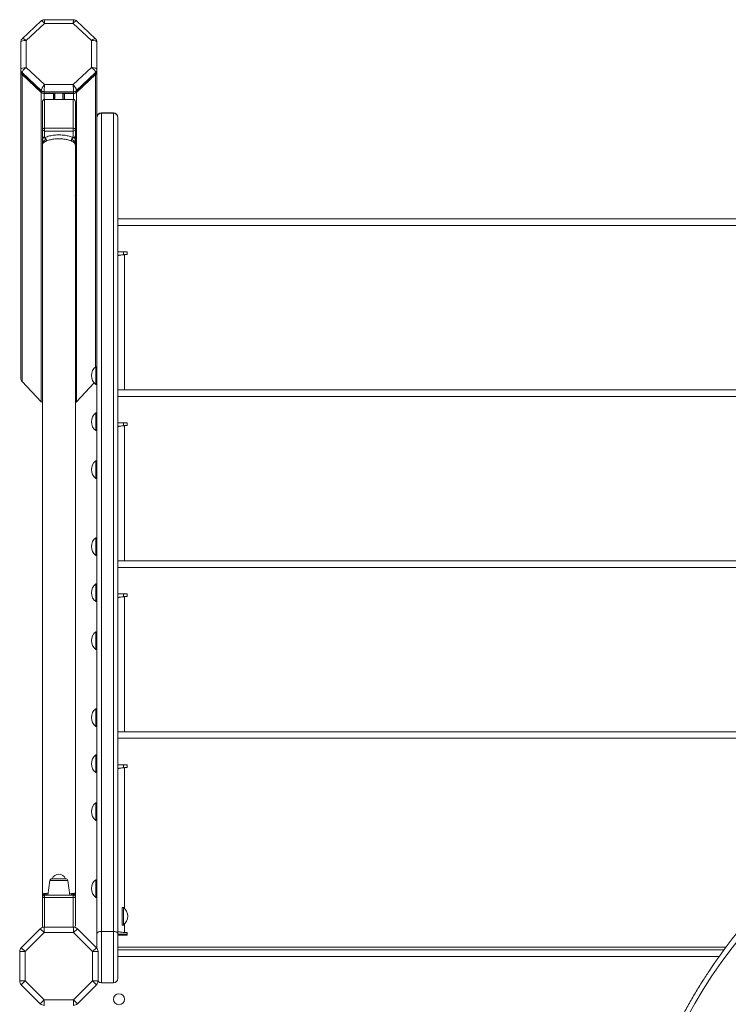
# Model space of a CAD drawing. Units: millimetres. Extents: x -11660 to 18423, y -2077 to 9633.
# Drawn here: x -202 to 442, y 2979 to 3875 of the extents above; entities that cross this region are included whole.
import ezdxf

# ---------------------------------------------------------------- set-up
doc = ezdxf.new("R2010")
doc.units = ezdxf.units.MM

msp = doc.modelspace()

# ---------------------------------------------------------------- linework, layer by layer
at = {"color": 7, "linetype": 'Continuous', "lineweight": 15}
for p, q in [((-182.73, 3873.76), (-200, 3857.51)), ((-196.29, 3855.83), (-179.59, 3871.55)), ((-153.34, 3874.85), (-179.97, 3874.85)), ((-179.59, 3871.55), (-153.73, 3871.55)), ((-153.73, 3871.55), (-137.03, 3855.83)), ((-133.32, 3857.51), (-150.59, 3873.76)), ((-201.29, 3854.53), (-201.29, 3829.42)), ((-196.29, 3831.51), (-196.29, 3855.83)), ((-137.03, 3855.83), (-137.03, 3831.51)), ((-132.03, 3829.42), (-132.03, 3854.53)), ((-201.29, 3829.42), (-201.29, 3828.07)), ((-201.29, 3828.07), (-201.29, 3827.72)), ((-201.29, 3827.72), (-201.29, 3548.73)), ((-200.12, 3826.76), (-182.83, 3810.5)), ((-200.12, 3826.76), (-200.12, 3825.41)), ((-182.83, 3809.14), (-200.12, 3825.41)), ((-200.12, 3825.06), (-182.83, 3808.8)), ((-200.12, 3825.06), (-200.12, 3545.72)), ((-179.59, 3815.79), (-196.29, 3831.51)), ((-137.03, 3831.51), (-153.73, 3815.79)), ((-150.48, 3810.5), (-133.2, 3826.76)), ((-133.2, 3825.41), (-150.48, 3809.14)), ((-150.48, 3808.8), (-133.2, 3825.06)), ((-133.2, 3826.76), (-133.2, 3825.41)), ((-132.03, 3829.42), (-132.03, 3828.07)), ((-132.03, 3827.72), (-132.03, 3828.07)), ((-132.03, 3827.72), (-132.03, 3655.47)), ((-182.83, 3810.5), (-182.83, 3809.14)), ((-182.83, 3808.8), (-182.83, 3527.35)), ((-180, 3809.4), (-153.31, 3809.4)), ((-180, 3809.4), (-180, 3808.04)), ((-153.31, 3808.04), (-180, 3808.04)), ((-180, 3807.7), (-171.66, 3807.7)), ((-153.73, 3815.79), (-179.59, 3815.79)), ((-170.66, 3808.04), (-170.66, 3802.44)), ((-162.66, 3808.04), (-162.66, 3802.44)), ((-161.66, 3807.7), (-153.31, 3807.7)), ((-153.31, 3809.4), (-153.31, 3808.04)), ((-150.48, 3810.5), (-150.48, 3809.14)), ((-150.48, 3808.8), (-150.48, 3527.35)), ((-181.66, 3799.88), (-181.66, 3775.42)), ((-179.66, 3776.1), (-179.66, 3802.44)), ((-179.66, 3802.44), (-153.66, 3802.44)), ((-153.66, 3802.44), (-153.66, 3776.1)), ((-151.66, 3775.42), (-151.66, 3799.88)), ((-117.03, 3790.06), (-128.03, 3790.06)), ((-117.03, 3790.06), (-128.03, 3790.06)), ((-128.03, 3045.47), (-128.03, 3789.78)), ((-117.03, 3789.78), (-128.03, 3789.78)), ((-117.03, 3789.78), (-117.03, 3045.47)), ((-113.03, 3786.01), (-113.03, 3786.06)), ((-113.03, 3043.26), (-113.03, 3786.01)), ((-181.66, 3775.42), (-181.66, 3769.39)), ((-153.66, 3776.1), (-179.66, 3776.1)), ((-179.66, 3776.1), (-179.66, 3773.54)), ((-179.66, 3773.54), (-153.66, 3773.54)), ((-179.66, 3767.5), (-179.66, 3773.54)), ((-153.66, 3773.54), (-153.66, 3776.1)), ((-153.66, 3773.54), (-153.66, 3767.5)), ((-151.66, 3769.39), (-151.66, 3775.42)), ((-181.66, 3765.84), (-181.66, 3769.39)), ((-181.66, 3759.94), (-181.66, 3763.57)), ((-151.66, 3769.39), (-151.66, 3765.84)), ((-151.66, 3763.57), (-151.66, 3759.94)), ((-181.66, 3760.93), (-181.66, 3080.45)), ((-151.66, 3080.44), (-151.66, 3760.98)), ((518.97, 3693.79), (-113.03, 3693.79)), ((-113.03, 3687.79), (518.97, 3687.79)), ((-132.03, 3655.47), (-132.03, 3043.26)), ((-104.53, 3663.63), (-113.03, 3663.63)), ((-108.03, 3661.03), (-108.03, 3663.63)), ((-107.03, 3661.13), (-104.53, 3661.13)), ((-104.53, 3661.13), (-104.53, 3663.63)), ((-132.03, 3559.13), (-133.03, 3559.13)), ((-133.03, 3559.13), (-133.03, 3543.13)), ((-200.12, 3545.72), (-182.83, 3527.35)), ((-150.48, 3527.35), (-134.43, 3544.41)), ((-133.03, 3543.13), (-132.03, 3543.13)), ((518.97, 3538.22), (-113.03, 3538.22)), ((-113.03, 3532.22), (518.97, 3532.22)), ((-132.03, 3517.1), (-133.03, 3517.1)), ((-132.03, 3517.1), (-133.03, 3517.1)), ((-133.03, 3517.1), (-133.03, 3501.1)), ((-104.53, 3508.07), (-113.03, 3508.07)), ((-108.03, 3505.46), (-108.03, 3508.07)), ((-107.03, 3505.57), (-104.53, 3505.57)), ((-104.53, 3505.57), (-104.53, 3508.07)), ((-133.03, 3501.1), (-132.03, 3501.1)), ((-133.03, 3501.1), (-132.03, 3501.1)), ((-132.03, 3473.57), (-133.03, 3473.57)), ((-132.03, 3473.57), (-133.03, 3473.57)), ((-133.03, 3473.57), (-133.03, 3457.57)), ((-133.03, 3457.57), (-132.03, 3457.57)), ((-133.03, 3457.57), (-132.03, 3457.57)), ((-132.03, 3403.57), (-133.03, 3403.57)), ((-132.03, 3403.57), (-133.03, 3403.57)), ((-133.03, 3403.57), (-133.03, 3387.57)), ((-133.03, 3387.57), (-132.03, 3387.57)), ((-133.03, 3387.57), (-132.03, 3387.57)), ((518.97, 3382.66), (-113.03, 3382.66)), ((-113.03, 3376.66), (518.97, 3376.66)), ((-132.03, 3361.53), (-133.03, 3361.53)), ((-132.03, 3361.53), (-133.03, 3361.53)), ((-133.03, 3361.53), (-133.03, 3345.53)), ((-104.53, 3352.51), (-113.03, 3352.51)), ((-108.03, 3349.9), (-108.03, 3352.51)), ((-104.53, 3350.01), (-104.53, 3352.51)), ((-133.03, 3345.53), (-132.03, 3345.53)), ((-133.03, 3345.53), (-132.03, 3345.53)), ((-107.03, 3350.01), (-104.53, 3350.01)), ((-132.03, 3318.01), (-133.03, 3318.01)), ((-132.03, 3318.01), (-133.03, 3318.01)), ((-133.03, 3318.01), (-133.03, 3302.01)), ((-133.03, 3302.01), (-132.03, 3302.01)), ((-133.03, 3302.01), (-132.03, 3302.01)), ((-132.03, 3248.01), (-133.03, 3248.01)), ((-132.03, 3248.01), (-133.03, 3248.01)), ((-133.03, 3248.01), (-133.03, 3232.01)), ((-133.03, 3232.01), (-132.03, 3232.01)), ((-133.03, 3232.01), (-132.03, 3232.01)), ((518.97, 3227.1), (-113.03, 3227.1)), ((-113.03, 3221.1), (518.97, 3221.1)), ((-132.03, 3205.97), (-133.03, 3205.97)), ((-132.03, 3205.97), (-133.03, 3205.97)), ((-133.03, 3205.97), (-133.03, 3189.97)), ((-133.03, 3189.97), (-132.03, 3189.97)), ((-133.03, 3189.97), (-132.03, 3189.97)), ((-104.53, 3196.94), (-113.03, 3196.94)), ((-108.03, 3194.34), (-108.03, 3196.94)), ((-107.03, 3194.44), (-104.53, 3194.44)), ((-104.53, 3194.44), (-104.53, 3196.94)), ((-132.03, 3162.44), (-133.03, 3162.44)), ((-132.03, 3162.44), (-133.03, 3162.44)), ((-133.03, 3162.44), (-133.03, 3146.44)), ((-133.03, 3146.44), (-132.03, 3146.44)), ((-133.03, 3146.44), (-132.03, 3146.44)), ((-174.79, 3091.66), (-176.66, 3078.38)), ((-160.5, 3093.38), (-172.81, 3093.38)), ((-156.66, 3078.38), (-158.52, 3091.66)), ((-132.03, 3092.44), (-133.03, 3092.44)), ((-132.03, 3092.44), (-133.03, 3092.44)), ((-133.03, 3092.44), (-133.03, 3076.44)), ((-181.66, 3076.38), (-181.66, 3050.38)), ((-179.66, 3076.38), (-181.66, 3076.38)), ((-179.66, 3078.38), (-179.66, 3076.38)), ((-153.66, 3078.38), (-179.66, 3078.38)), ((-179.66, 3076.38), (-153.66, 3076.38)), ((-153.66, 3076.38), (-153.66, 3078.38)), ((-151.66, 3076.38), (-153.66, 3076.38)), ((-151.71, 3078.44), (-151.68, 3078.42)), ((-151.66, 3050.38), (-151.66, 3076.38)), ((-133.03, 3076.44), (-132.03, 3076.44)), ((-133.03, 3076.44), (-132.03, 3076.44)), ((-108.03, 3067.26), (-109.03, 3067.26)), ((-109.03, 3051.26), (-109.03, 3067.26)), ((-108.03, 3051.26), (-108.03, 3067.26)), ((-200.82, 3030.63), (-183.54, 3047.92)), ((-183.54, 3047.92), (-180, 3044.38)), ((-180, 3049.38), (-180, 3044.38)), ((-180, 3049.38), (-153.31, 3049.38)), ((-153.31, 3044.38), (-153.31, 3049.38)), ((-153.31, 3044.38), (-149.78, 3047.92)), ((-149.78, 3047.92), (-132.49, 3030.63)), ((-109.03, 3051.26), (-108.03, 3051.26)), ((-180, 3044.38), (-197.29, 3027.09)), ((-153.31, 3044.38), (-180, 3044.38)), ((-136.03, 3027.09), (-153.31, 3044.38)), ((-132.03, 3043.26), (-132.03, 3030.09)), ((-128.03, 2998.75), (-128.03, 3045.47)), ((-117.03, 3045.47), (-128.03, 3045.47)), ((-117.03, 3045.47), (-117.03, 2998.75)), ((-113.03, 3002.75), (-113.03, 3043.26)), ((-113.03, 3042.89), (-104.53, 3042.89)), ((-113.03, 3041.94), (-104.53, 3041.94)), ((-104.53, 3044.44), (-107.03, 3044.44)), ((-104.53, 3041.94), (-104.53, 3044.44)), ((-200.82, 3030.63), (-197.29, 3027.09)), ((-136.03, 3027.09), (-132.49, 3030.63)), ((438.28, 3028.75), (-113.03, 3028.75)), ((-202.29, 3000.41), (-202.29, 3027.09)), ((-202.29, 3027.09), (-197.29, 3027.09)), ((-197.29, 3027.09), (-197.29, 3000.41)), ((-136.03, 3000.41), (-136.03, 3027.09)), ((-136.03, 3027.09), (-131.03, 3027.09)), ((-131.03, 3027.09), (-131.03, 3000.41)), ((-202.29, 3000.41), (-197.29, 3000.41)), ((-200.82, 2996.87), (-197.29, 3000.41)), ((-183.54, 2979.58), (-200.82, 2996.87)), ((-197.29, 3000.41), (-180, 2983.12)), ((-153.31, 2983.12), (-136.03, 3000.41)), ((-132.49, 2996.87), (-149.78, 2979.58)), ((-136.03, 3000.41), (-132.49, 2996.87)), ((-136.03, 3000.41), (-131.03, 3000.41)), ((-117.03, 2998.75), (-128.03, 2998.75)), ((-183.54, 2979.58), (-180, 2983.12)), ((-180, 2983.12), (-153.31, 2983.12)), ((-180, 2978.12), (-180, 2983.12)), ((-153.31, 2983.12), (-149.78, 2979.58)), ((-153.31, 2983.12), (-153.31, 2978.12))]:
    msp.add_line(p, q, dxfattribs=at)
at = {"color": 8, "linetype": 'Continuous', "lineweight": 15}
for p, q in [((-133.2, 3825.06), (-133.2, 3559)), ((-180, 3807.7), (-180, 3802.4)), ((-171.66, 3807.7), (-171.66, 3802.44)), ((-170.33, 3808.04), (-170.33, 3802.44)), ((-162.98, 3808.04), (-162.98, 3802.44)), ((-161.66, 3807.7), (-161.66, 3802.44)), ((-153.31, 3807.7), (-153.31, 3802.4)), ((-128.03, 3789.78), (-128.03, 3790.06)), ((-117.03, 3790.06), (-117.03, 3789.78)), ((-181.59, 3715.01), (-181.62, 3714.52)), ((-151.72, 3715.01), (-151.69, 3714.52)), ((-107.03, 3661.13), (-107.03, 3538.22)), ((-107.03, 3505.57), (-107.03, 3382.66)), ((-107.03, 3350.01), (-107.03, 3227.1)), ((-107.03, 3194.44), (-107.03, 3066.4)), ((-174.79, 3091.66), (-158.52, 3091.66)), ((-181.64, 3079.5), (-181.64, 3079.41)), ((-181.61, 3078.47), (-181.63, 3078.43)), ((-181.61, 3078.47), (-181.63, 3078.42)), ((-181.62, 3078.4), (-181.63, 3078.43)), ((-181.62, 3078.39), (-181.63, 3078.42)), ((-179.66, 3049.38), (-179.66, 3076.38)), ((-155.19, 3079.85), (-156.85, 3079.77)), ((-153.66, 3076.38), (-153.66, 3049.38)), ((-151.7, 3078.47), (-151.68, 3078.43)), ((-151.7, 3078.47), (-151.68, 3078.42)), ((-151.7, 3078.4), (-151.68, 3078.43)), ((-151.7, 3078.39), (-151.68, 3078.42)), ((-151.67, 3079.5), (-151.67, 3079.45)), ((-107.03, 3052.12), (-107.03, 3044.44)), ((-113.03, 3031.16), (440.07, 3031.16)), ((433.93, 3022.75), (-113.03, 3022.75))]:
    msp.add_line(p, q, dxfattribs=at)
at = {"color": 7, "linetype": 'Continuous', "lineweight": 15, "flags": 128}
for points in [[(-181.66, 3775.42), (-181.62, 3775.55), (-181.5, 3775.68), (-181.32, 3775.8), (-181.07, 3775.9), (-180.77, 3775.98), (-180.42, 3776.05), (-180.05, 3776.08), (-179.66, 3776.1)], [(-153.66, 3776.1), (-153.27, 3776.08), (-152.89, 3776.05), (-152.55, 3775.98), (-152.24, 3775.9), (-151.99, 3775.8), (-151.81, 3775.68), (-151.69, 3775.55), (-151.66, 3775.42)]]:
    msp.add_lwpolyline(points, dxfattribs=at)
at = {"color": 7, "linetype": 'Continuous', "lineweight": 15}
msp.add_circle((-112.03, 2983.75), 5, dxfattribs=at)
for centre, radius, start, end in [((-197.63, 3829.44), 3.66, 180.3309, 227.19524), ((-197.63, 3828.09), 3.66, 180.3309, 227.19524), ((-197.63, 3827.75), 3.66, 180.3309, 227.19524), ((-135.68, 3829.44), 3.66, 312.80476, 359.6691), ((-135.68, 3828.09), 3.66, 312.80476, 359.6691), ((-135.68, 3827.75), 3.66, 312.80476, 359.6691), ((-180.02, 3813.52), 4.13, 227.14388, 270.2756), ((-180.02, 3812.17), 4.13, 227.14388, 270.2756), ((-180.02, 3811.83), 4.13, 227.14388, 270.2756), ((-171.65, 3808.72), 1.02, 269.51651, 318.28431), ((-161.66, 3808.72), 1.02, 221.78886, 270.41033), ((-153.29, 3813.52), 4.13, 269.7244, 312.85612), ((-153.29, 3812.17), 4.13, 269.7244, 312.85612), ((-153.29, 3811.83), 4.13, 269.7244, 312.85612), ((-128.03, 3786.06), 4, 90, 180), ((-128.13, 3785.89), 3.89, 88.39814, 178.30313), ((-117.03, 3786.06), 4, 0, 90), ((-116.92, 3785.89), 3.89, 1.69687, 91.60186), ((-179.71, 3775.48), 1.94, 181.80079, 271.69413), ((-153.6, 3775.48), 1.94, 268.30587, 358.19921), ((-127.03, 3551.13), 10, 126.8699, 233.1301), ((-127.03, 3509.1), 10, 126.8699, 233.1301), ((-127.03, 3465.57), 10, 126.8699, 233.1301), ((-127.03, 3395.57), 10, 126.8699, 233.1301), ((-127.03, 3353.53), 10, 126.8699, 233.1301), ((-127.03, 3310.01), 10, 126.8699, 233.1301), ((-127.03, 3240.01), 10, 126.8699, 233.1301), ((-127.03, 3197.97), 10, 126.8699, 233.1301), ((825.52, 2740.5), 477.98, 107.3536, 164.30567), ((-127.03, 3154.44), 10, 126.8699, 233.1301), ((824.01, 2744.48), 479.17, 123.42687, 146.44198), ((-172.81, 3091.38), 2, 90, 172), ((-166.66, 3090.65), 6.73, 23.94774, 156.05226), ((-160.5, 3091.38), 2, 8, 90), ((-127.03, 3084.44), 10, 126.8699, 233.1301), ((-179.66, 3076.38), 2, 90, 180), ((-153.66, 3076.38), 2, 0, 90), ((-114.03, 3059.26), 10, 0, 53.1301), ((-114.03, 3059.26), 10, 306.8699, 0), ((-180, 3044.38), 5, 90, 135), ((-179.66, 3050.38), 2, 180, 215.69417), ((-153.31, 3044.38), 5, 45, 90), ((-153.66, 3050.38), 2, 324.30581, 0), ((-197.29, 3027.09), 5, 135, 180), ((-136.03, 3027.09), 5, 360, 45), ((-117.03, 3002.75), 4, 270, 0), ((-197.29, 3000.41), 5, 180, 225), ((-136.03, 3000.41), 5, 315, 0), ((-128.03, 3002.75), 4, 221.22303, 270), ((-180, 2983.12), 5, 225, 270), ((-153.31, 2983.12), 5, 270, 315)]:
    msp.add_arc(centre, radius, start, end, dxfattribs=at)
at = {"color": 8, "linetype": 'Continuous', "lineweight": 15}
for centre, major_axis, ratio, start_param, end_param in [((-179.59, 3869.85), (-3.13, 3.92), 0.218451, 4.979752, 6.301068), ((-179.59, 3869.85), (-0.39, 5), 0.027913, 5.056056, 6.281008), ((-153.73, 3869.85), (0.39, 5), 0.027913, 0.002177, 1.22713), ((-153.73, 3869.85), (3.13, 3.92), 0.218451, 6.265303, 7.586618), ((-196.29, 3854.14), (3.73, -3.35), 0.257881, 1.79874, 3.120056), ((-137.03, 3854.14), (3.73, 3.35), 0.257881, 0.023635, 1.342853)]:
    msp.add_ellipse(centre, major_axis=major_axis, ratio=ratio, start_param=start_param, end_param=end_param, dxfattribs=at)
at = {"color": 7, "linetype": 'Continuous', "lineweight": 15}
for centre, major_axis, ratio, start_param, end_param in [((-196.29, 3854.14), (5, -0.44), 0.336682, 1.600409, 3.171205), ((-137.03, 3854.14), (5, 0.44), 0.336682, 6.253573, 7.824369), ((-196.29, 3829.81), (5, 0.44), 0.336682, 1.541184, 3.11198), ((-196.29, 3829.81), (3.73, 3.35), 0.257881, 1.342853, 2.913649), ((-137.03, 3829.81), (3.73, -3.35), 0.257881, 0.227943, 1.79874), ((-137.03, 3829.81), (5, -0.44), 0.336682, 0.029612, 1.600409), ((-179.59, 3814.1), (3.13, 3.92), 0.218451, 1.303433, 2.874229), ((-179.59, 3814.1), (0.39, 5), 0.027913, 1.22713, 2.797926), ((-153.73, 3814.1), (-0.39, 5), 0.027913, 3.485259, 5.056056), ((-153.73, 3814.1), (-3.13, 3.92), 0.218451, 3.408956, 4.979752), ((-179.66, 3799.88), (0, 2.56), 0.781384, 0, 1.570796), ((-153.66, 3799.88), (0, 2.56), 0.781384, 4.712389, 6.283185), ((-197.29, 3548.73), (0, -4.25), 0.94079, 4.712389, 5.497787), ((-180, 3530.35), (0, -4.25), 0.94079, 5.497787, 5.856107), ((-153.31, 3530.35), (0, -4.25), 0.94079, 0.427079, 0.785398)]:
    msp.add_ellipse(centre, major_axis=major_axis, ratio=ratio, start_param=start_param, end_param=end_param, dxfattribs=at)
for points, knots in [([(-179.94, 3874.85), (-179.95, 3874.85), (-180.3, 3874.9), (-181.01, 3874.74), (-181.97, 3874.39), (-182.48, 3873.95), (-182.72, 3873.75)], [0, 0, 0, 0, 0.003053, 0.348071, 0.698593, 1, 1, 1, 1]), ([(-150.56, 3873.73), (-150.57, 3873.74), (-150.81, 3874.03), (-151.45, 3874.41), (-152.39, 3874.8), (-153.04, 3874.82), (-153.34, 3874.83)], [0, 0, 0, 0, 0.017436, 0.362128, 0.711982, 1, 1, 1, 1]), ([(-199.96, 3857.51), (-200.04, 3857.45), (-200.39, 3857.17), (-200.85, 3856.44), (-201.23, 3855.47), (-201.27, 3854.8), (-201.29, 3854.53)], [0, 0, 0, 0, 0.085343, 0.403594, 0.754315, 1, 1, 1, 1]), ([(-132.03, 3854.53), (-132.05, 3854.9), (-132.11, 3855.62), (-132.56, 3856.62), (-133, 3857.26), (-133.32, 3857.5), (-133.35, 3857.53)], [0, 0, 0, 0, 0.325344, 0.645982, 0.96449, 1, 1, 1, 1]), ([(-181.66, 3765.84), (-181.66, 3765.43), (-181.68, 3764.86), (-181.68, 3764.08), (-181.67, 3763.73), (-181.66, 3763.61), (-181.65, 3763.55)], [0, 0, 0, 0, 0.594313, 0.825463, 0.913806, 1, 1, 1, 1]), ([(-181.66, 3769.39), (-181.64, 3769.22), (-181.62, 3768.9), (-181.43, 3768.43), (-181.21, 3768.17), (-181.09, 3768.02)], [0, 0, 0, 0, 0.3409299, 0.6308789, 1, 1, 1, 1]), ([(-178.13, 3764.53), (-178.35, 3764.43), (-178.81, 3764.21), (-179.42, 3763.87), (-179.97, 3763.5), (-180.45, 3763.12), (-180.98, 3762.59), (-181.52, 3761.86), (-181.61, 3761.25), (-181.66, 3760.9)], [0, 0, 0, 0, 0.096287, 0.19551, 0.297711, 0.402931, 0.511205, 0.720333, 1, 1, 1, 1]), ([(-181.65, 3762.9), (-181.65, 3762.73), (-181.64, 3762.38), (-181.65, 3761.72), (-181.65, 3761.23), (-181.66, 3760.91)], [0, 0, 0, 0, 0.256445, 0.52269, 1, 1, 1, 1]), ([(-181.65, 3763.54), (-181.65, 3763.51), (-181.65, 3763.46), (-181.64, 3763.39), (-181.64, 3763.36), (-181.64, 3763.34), (-181.64, 3763.32), (-181.63, 3763.3), (-181.62, 3763.26), (-181.62, 3763.25), (-181.61, 3763.25)], [0, 0, 0, 0, 0.335721, 0.450591, 0.497765, 0.540333, 0.580853, 0.622269, 0.717707, 1, 1, 1, 1]), ([(-181.09, 3768.02), (-181.1, 3767.58), (-181.12, 3766.67), (-181.6, 3764.89), (-181.62, 3763.56), (-181.64, 3762.76)], [0, 0, 0, 0, 0.276638, 0.55956, 1, 1, 1, 1]), ([(-181.09, 3768.02), (-180.93, 3767.89), (-180.65, 3767.65), (-180.2, 3767.49), (-179.9, 3767.46), (-179.73, 3767.48), (-179.68, 3767.5), (-179.66, 3767.5)], [0, 0, 0, 0, 0.377134, 0.664067, 0.865816, 0.93935, 1, 1, 1, 1]), ([(-153.66, 3767.5), (-153.96, 3767.65), (-154.75, 3768.03), (-156.24, 3768.6), (-158.14, 3769.14), (-160.24, 3769.58), (-162.45, 3769.89), (-164.82, 3770.08), (-167.23, 3770.12), (-169.63, 3770.01), (-171.95, 3769.76), (-174.25, 3769.36), (-176.45, 3768.8), (-178.29, 3768.16), (-179.25, 3767.7), (-179.66, 3767.5)], [0, 0, 0, 0, 0.050657, 0.130964, 0.212827, 0.288226, 0.365487, 0.440896, 0.518681, 0.594565, 0.671284, 0.750235, 0.840496, 0.933317, 1, 1, 1, 1]), ([(-179.66, 3767.5), (-179.65, 3767.49), (-179.63, 3767.45), (-179.47, 3767.34), (-179.14, 3767.15), (-178.7, 3766.78), (-178.47, 3766.45), (-178.34, 3766.26)], [0, 0, 0, 0, 0.074432, 0.164276, 0.412777, 0.683689, 1, 1, 1, 1]), ([(-178.34, 3766.26), (-178.24, 3766.05), (-178.06, 3765.67), (-177.99, 3765.06), (-178.08, 3764.72), (-178.13, 3764.53)], [0, 0, 0, 0, 0.36743, 0.65723, 1, 1, 1, 1]), ([(-178.13, 3764.53), (-177.77, 3764.68), (-176.94, 3765.03), (-175.33, 3765.52), (-173.41, 3765.95), (-171.36, 3766.27), (-169.31, 3766.46), (-167.18, 3766.54), (-165.05, 3766.52), (-162.98, 3766.38), (-161, 3766.13), (-159.16, 3765.8), (-157.47, 3765.37), (-156.15, 3764.94), (-155.45, 3764.65), (-155.19, 3764.53)], [0, 0, 0, 0, 0.06788, 0.158891, 0.252302, 0.328427, 0.406804, 0.481602, 0.555821, 0.632669, 0.707621, 0.784656, 0.865684, 0.948403, 1, 1, 1, 1]), ([(-155.19, 3764.53), (-155.24, 3764.72), (-155.33, 3765.06), (-155.25, 3765.67), (-155.07, 3766.05), (-154.97, 3766.26)], [0, 0, 0, 0, 0.34277, 0.63257, 1, 1, 1, 1]), ([(-151.66, 3760.9), (-151.67, 3761.08), (-151.69, 3761.43), (-151.89, 3761.92), (-152.15, 3762.34), (-152.63, 3762.93), (-153.49, 3763.69), (-154.63, 3764.26), (-155.19, 3764.53)], [0, 0, 0, 0, 0.148762, 0.279881, 0.393342, 0.489138, 0.753928, 1, 1, 1, 1]), ([(-154.97, 3766.26), (-154.84, 3766.45), (-154.61, 3766.78), (-154.17, 3767.15), (-153.85, 3767.34), (-153.68, 3767.45), (-153.66, 3767.49), (-153.66, 3767.5)], [0, 0, 0, 0, 0.319911, 0.581416, 0.833582, 0.924621, 1, 1, 1, 1]), ([(-153.66, 3767.5), (-153.63, 3767.5), (-153.59, 3767.48), (-153.41, 3767.46), (-153.11, 3767.49), (-152.66, 3767.65), (-152.38, 3767.89), (-152.22, 3768.02)], [0, 0, 0, 0, 0.0606647, 0.1342125, 0.3359754, 0.6228992, 1, 1, 1, 1]), ([(-152.22, 3768.02), (-152.1, 3768.17), (-151.89, 3768.43), (-151.7, 3768.9), (-151.67, 3769.22), (-151.66, 3769.39)], [0, 0, 0, 0, 0.369121, 0.65907, 1, 1, 1, 1]), ([(-152.22, 3768.02), (-152.21, 3767.58), (-152.19, 3766.67), (-151.71, 3764.89), (-151.69, 3763.56), (-151.67, 3762.76)], [0, 0, 0, 0, 0.2766385, 0.5595598, 1, 1, 1, 1]), ([(-151.7, 3763.25), (-151.7, 3763.25), (-151.69, 3763.26), (-151.68, 3763.3), (-151.68, 3763.32), (-151.67, 3763.34), (-151.67, 3763.36), (-151.67, 3763.39), (-151.66, 3763.46), (-151.66, 3763.51), (-151.66, 3763.54)], [0, 0, 0, 0, 0.282293, 0.377731, 0.419146, 0.459666, 0.502234, 0.549409, 0.664278, 1, 1, 1, 1]), ([(-151.66, 3760.91), (-151.66, 3761.23), (-151.66, 3761.72), (-151.67, 3762.38), (-151.67, 3762.73), (-151.67, 3762.9)], [0, 0, 0, 0, 0.47731, 0.743555, 1, 1, 1, 1]), ([(-151.66, 3763.55), (-151.65, 3763.61), (-151.64, 3763.73), (-151.63, 3764.08), (-151.64, 3764.86), (-151.65, 3765.43), (-151.66, 3765.84)], [0, 0, 0, 0, 0.086194, 0.174537, 0.405686, 1, 1, 1, 1]), ([(-113.03, 3660.13), (-112.96, 3660.21), (-112.82, 3660.35), (-111.78, 3660.57), (-110.24, 3660.78), (-108.56, 3660.97), (-107.45, 3661.09), (-107.03, 3661.13)], [0, 0, 0, 0, 0.21591, 0.43182, 0.647724, 0.863629, 1, 1, 1, 1]), ([(-113.03, 3504.57), (-112.96, 3504.64), (-112.82, 3504.79), (-111.78, 3505), (-110.24, 3505.22), (-108.56, 3505.41), (-107.45, 3505.52), (-107.03, 3505.57)], [0, 0, 0, 0, 0.2159098, 0.4318196, 0.6477244, 0.8636293, 1, 1, 1, 1]), ([(-113.03, 3349.01), (-112.96, 3349.08), (-112.82, 3349.22), (-111.78, 3349.44), (-110.24, 3349.65), (-108.56, 3349.84), (-107.45, 3349.96), (-107.03, 3350.01)], [0, 0, 0, 0, 0.21591, 0.43182, 0.647724, 0.863629, 1, 1, 1, 1]), ([(-113.03, 3193.44), (-112.96, 3193.51), (-112.82, 3193.66), (-111.78, 3193.87), (-110.24, 3194.09), (-108.56, 3194.28), (-107.45, 3194.4), (-107.03, 3194.44)], [0, 0, 0, 0, 0.21591, 0.43182, 0.647724, 0.863629, 1, 1, 1, 1]), ([(-181.63, 3078.29), (-181.64, 3078.22), (-181.65, 3078.07), (-181.67, 3077.73), (-181.67, 3077.07), (-181.66, 3076.67), (-181.66, 3076.38)], [0, 0, 0, 0, 0.092292, 0.185979, 0.423802, 1, 1, 1, 1]), ([(-181.66, 3080.38), (-181.66, 3080.24), (-181.66, 3079.95), (-181.65, 3079.66), (-181.65, 3079.51)], [0, 0, 0, 0, 0.490558, 1, 1, 1, 1]), ([(-181.66, 3080.38), (-181.64, 3080.35), (-181.61, 3080.29), (-181.41, 3080.22), (-181.15, 3080.15), (-180.66, 3080.06), (-179.79, 3079.96), (-178.67, 3079.88), (-178.13, 3079.85)], [0, 0, 0, 0, 0.147913, 0.278191, 0.390823, 0.485805, 0.751236, 1, 1, 1, 1]), ([(-181.66, 3080.38), (-181.65, 3080.03), (-181.64, 3079.38), (-181.63, 3078.72), (-181.63, 3078.43)], [0, 0, 0, 0, 0.543545, 1, 1, 1, 1]), ([(-181.66, 3076.38), (-181.65, 3076.75), (-181.64, 3077.43), (-181.63, 3078.12), (-181.63, 3078.43)], [0, 0, 0, 0, 0.546475, 1, 1, 1, 1]), ([(-181.65, 3079.5), (-181.64, 3079.32), (-181.63, 3078.95), (-181.63, 3078.62), (-181.63, 3078.46)], [0, 0, 0, 0, 0.510348, 1, 1, 1, 1]), ([(-181.65, 3079.5), (-181.64, 3079.31), (-181.64, 3078.95), (-181.64, 3078.62), (-181.64, 3078.46)], [0, 0, 0, 0, 0.508506, 1, 1, 1, 1]), ([(-178.76, 3078.8), (-179.17, 3078.95), (-179.99, 3079.26), (-181.24, 3078.85), (-181.48, 3078.58), (-181.63, 3078.43)], [0, 0, 0, 0, 0.283771, 0.563328, 1, 1, 1, 1]), ([(-181.09, 3077.77), (-181.1, 3077.79), (-181.11, 3077.82), (-181.46, 3078.04), (-181.57, 3078.28), (-181.63, 3078.43)], [0, 0, 0, 0, 0.2769471, 0.5599709, 1, 1, 1, 1]), ([(-178.76, 3078.8), (-178.88, 3078.71), (-179.09, 3078.54), (-179.39, 3078.43), (-179.57, 3078.39), (-179.65, 3078.38), (-179.65, 3078.38), (-179.66, 3078.38)], [0, 0, 0, 0, 0.367157, 0.65103, 0.856349, 0.934073, 1, 1, 1, 1]), ([(-178.13, 3079.85), (-178.17, 3079.71), (-178.25, 3079.46), (-178.47, 3079.09), (-178.65, 3078.91), (-178.76, 3078.8)], [0, 0, 0, 0, 0.336438, 0.627272, 1, 1, 1, 1]), ([(-155.19, 3079.85), (-154.91, 3079.86), (-154.35, 3079.9), (-153.63, 3079.96), (-152.99, 3080.02), (-152.38, 3080.1), (-151.8, 3080.23), (-151.71, 3080.33), (-151.66, 3080.38)], [0, 0, 0, 0, 0.122411, 0.248952, 0.37967, 0.51461, 0.722079, 1, 1, 1, 1]), ([(-154.55, 3078.8), (-154.66, 3078.91), (-154.85, 3079.09), (-155.06, 3079.46), (-155.14, 3079.71), (-155.19, 3079.85)], [0, 0, 0, 0, 0.372728, 0.663561, 1, 1, 1, 1]), ([(-154.55, 3078.8), (-154.14, 3078.95), (-153.33, 3079.26), (-152.07, 3078.85), (-151.83, 3078.58), (-151.68, 3078.43)], [0, 0, 0, 0, 0.283771, 0.563328, 1, 1, 1, 1]), ([(-153.66, 3078.38), (-153.66, 3078.38), (-153.67, 3078.38), (-153.74, 3078.39), (-153.92, 3078.43), (-154.22, 3078.54), (-154.43, 3078.71), (-154.55, 3078.8)], [0, 0, 0, 0, 0.065927, 0.143652, 0.348972, 0.632843, 1, 1, 1, 1]), ([(-152.22, 3077.77), (-152.21, 3077.79), (-152.2, 3077.82), (-151.85, 3078.04), (-151.75, 3078.28), (-151.68, 3078.43)], [0, 0, 0, 0, 0.276947, 0.559971, 1, 1, 1, 1]), ([(-151.66, 3080.38), (-151.66, 3080.03), (-151.67, 3079.38), (-151.68, 3078.72), (-151.68, 3078.43)], [0, 0, 0, 0, 0.543543, 1, 1, 1, 1]), ([(-151.68, 3078.46), (-151.68, 3078.63), (-151.68, 3078.99), (-151.67, 3079.33), (-151.67, 3079.51)], [0, 0, 0, 0, 0.464328, 1, 1, 1, 1]), ([(-151.68, 3078.46), (-151.68, 3078.63), (-151.68, 3078.99), (-151.67, 3079.32), (-151.67, 3079.5)], [0, 0, 0, 0, 0.461345, 1, 1, 1, 1]), ([(-151.66, 3076.38), (-151.66, 3076.75), (-151.67, 3077.43), (-151.68, 3078.12), (-151.68, 3078.43)], [0, 0, 0, 0, 0.546473, 1, 1, 1, 1]), ([(-151.66, 3076.38), (-151.65, 3076.67), (-151.64, 3077.07), (-151.64, 3077.73), (-151.66, 3078.07), (-151.67, 3078.22), (-151.68, 3078.29)], [0, 0, 0, 0, 0.576196, 0.814019, 0.907707, 1, 1, 1, 1]), ([(-151.67, 3079.51), (-151.66, 3079.66), (-151.66, 3079.95), (-151.66, 3080.24), (-151.66, 3080.38)], [0, 0, 0, 0, 0.5094324, 1, 1, 1, 1]), ([(-128.03, 3045.47), (-128.48, 3045.44), (-129.38, 3045.39), (-130.57, 3045.01), (-131.48, 3044.45), (-131.93, 3043.85), (-132.02, 3043.44), (-132.03, 3043.28), (-132.03, 3043.26)], [0, 0, 0, 0, 0.214668, 0.429336, 0.644006, 0.858681, 0.983429, 1, 1, 1, 1]), ([(-128.03, 3045.47), (-128.48, 3045.44), (-129.38, 3045.39), (-130.57, 3045.01), (-131.48, 3044.45), (-131.93, 3043.85), (-132.02, 3043.44), (-132.03, 3043.28), (-132.03, 3043.26)], [0, 0, 0, 0, 0.214668, 0.429336, 0.644006, 0.858681, 0.983429, 1, 1, 1, 1]), ([(-113.03, 3043.26), (-113.03, 3043.28), (-113.03, 3043.44), (-113.12, 3043.85), (-113.57, 3044.45), (-114.48, 3045.01), (-115.68, 3045.39), (-116.58, 3045.44), (-117.03, 3045.47)], [0, 0, 0, 0, 0.016571, 0.141319, 0.355994, 0.570664, 0.785332, 1, 1, 1, 1]), ([(-113.03, 3043.26), (-113.03, 3043.28), (-113.03, 3043.44), (-113.12, 3043.85), (-113.57, 3044.45), (-114.48, 3045.01), (-115.68, 3045.39), (-116.58, 3045.44), (-117.03, 3045.47)], [0, 0, 0, 0, 0.016571, 0.141319, 0.355994, 0.570664, 0.785332, 1, 1, 1, 1]), ([(-107.03, 3044.44), (-107.7, 3044.51), (-109.06, 3044.66), (-110.87, 3044.87), (-112.22, 3045.09), (-112.93, 3045.28), (-113, 3045.4), (-113.03, 3045.44)], [0, 0, 0, 0, 0.21591, 0.43182, 0.647724, 0.863629, 1, 1, 1, 1]), ([(424.65, 3009.26), (422.64, 3006.2), (418.38, 2999.71), (412.18, 2989.56), (405.99, 2978.88), (400.07, 2968.03), (394.42, 2957.02), (389.05, 2945.87), (383.96, 2934.57), (379.15, 2923.13), (374.63, 2911.56), (370.39, 2899.87), (366.45, 2888.07), (363.63, 2878.88), (362.12, 2873.63), (361.76, 2872.37)], [0, 0, 0, 0, 0.072883, 0.15482, 0.236758, 0.318697, 0.400637, 0.482578, 0.56452, 0.646464, 0.728409, 0.810356, 0.892304, 0.974253, 1, 1, 1, 1])]:
    msp.add_open_spline(points, degree=3, knots=knots, dxfattribs=at)
at = {"color": 8, "linetype": 'Continuous', "lineweight": 15}
for points, knots in [([(-181.64, 3763.64), (-181.64, 3763.64), (-181.64, 3763.34), (-181.64, 3763.04), (-181.64, 3762.76)], [0, 0, 0, 0, 0.0281811, 1, 1, 1, 1]), ([(-178.34, 3766.26), (-178.92, 3765.8), (-180.07, 3764.89), (-181.07, 3764.2), (-181.59, 3763.56), (-181.61, 3763.1), (-181.62, 3762.89)], [0, 0, 0, 0, 0.293082, 0.583664, 0.811046, 1, 1, 1, 1]), ([(-154.97, 3766.26), (-154.39, 3765.8), (-153.25, 3764.89), (-152.24, 3764.2), (-151.72, 3763.56), (-151.7, 3763.1), (-151.69, 3762.89)], [0, 0, 0, 0, 0.293082, 0.583664, 0.811046, 1, 1, 1, 1]), ([(-151.67, 3763.64), (-151.67, 3763.64), (-151.67, 3763.34), (-151.67, 3763.04), (-151.67, 3762.76)], [0, 0, 0, 0, 0.0281843, 1, 1, 1, 1]), ([(-176.46, 3079.75), (-176.49, 3079.76), (-177.13, 3079.78), (-177.64, 3079.81), (-178.13, 3079.85)], [0, 0, 0, 0, 0.034652, 1, 1, 1, 1])]:
    msp.add_open_spline(points, degree=3, knots=knots, dxfattribs=at)

doc.saveas('drawing.dxf')
